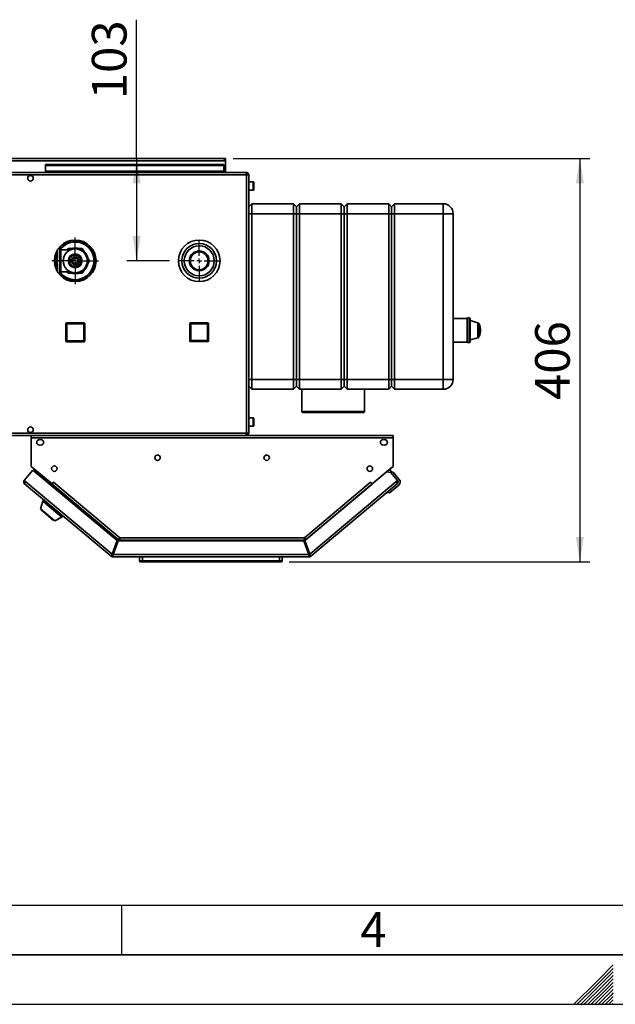
# Paper-space layout 'Blatt3' of a CAD drawing. Units: millimetres. Extents: x 0 to 4200, y 0 to 2970.
# Drawn here: x 1498 to 2098, y 0 to 993 of the extents above; entities that cross this region are included whole.
import ezdxf

# ---------------------------------------------------------------- set-up
doc = ezdxf.new("R2010")
doc.units = ezdxf.units.MM
for name, color, linetype in [('1', 7, 'Continuous'), ('61', 7, 'Continuous'), ('62', 7, 'Continuous')]:
    doc.layers.add(name, color=color, linetype=linetype)
doc.styles.add('SLDTEXTSTYLE0', font='TXT', dxfattribs={"width": 0.75})
doc.styles.add('SLDTEXTSTYLE1', font='TXT', dxfattribs={"width": 0.605})
doc.dimstyles.new('SLDDIMSTYLE0', dxfattribs={"dimtxt": 35, "dimasz": 25, "dimexe": 0, "dimexo": 0.0625, "dimgap": 8.75, "dimtad": 1, "dimdec": 1, "dimrnd": 1e-09, "dimzin": 12, "dimdsep": 46, "dimtxsty": 'SLDTEXTSTYLE1', "dimsah": 1, "dimcen": 0.09, "dimadec": 0, "dimazin": 3, "dimtfac": 1, "dimtdec": 1, "dimtofl": 0, "dimtmove": 0, "dimatfit": 3, "dimfxl": 1, "dimfrac": 2, "dimtolj": 1, "dimtzin": 12, "dimarcsym": 0})
doc.dimstyles.new('SLDDIMSTYLE2', dxfattribs={"dimtxt": 35, "dimasz": 25, "dimexe": 0, "dimexo": 0.0625, "dimgap": 8.75, "dimtad": 1, "dimdec": 0, "dimrnd": 1e-09, "dimzin": 12, "dimdsep": 46, "dimtxsty": 'SLDTEXTSTYLE1', "dimsah": 1, "dimcen": 0.09, "dimadec": 0, "dimazin": 3, "dimtfac": 1, "dimtofl": 0, "dimtmove": 0, "dimatfit": 3, "dimfxl": 1, "dimfrac": 2, "dimtolj": 1, "dimtzin": 12, "dimarcsym": 0})

# ---------------------------------------------------------------- blocks, each defined once
blk = doc.blocks.new('_D_42')
at = {"layer": '1', "color": 7, "ltscale": 10}
for p, q in [((1615.36, 852.53), (1615.36, 992.63)), ((1615.36, 852.53), (1615.36, 749.53)), ((1648.4, 749.53), (1605.36, 749.53))]:
    blk.add_line(p, q, dxfattribs=at)
for points in [[(1615.36, 852.53), (1611.36, 827.53), (1619.36, 827.53)], [(1615.36, 749.53), (1619.36, 774.53), (1611.36, 774.53)]]:
    blk.add_solid(points, dxfattribs=at)
at = {"layer": '1', "color": 7, "ltscale": 10, "insert": (1570.24, 912.42), "char_height": 35, "attachment_point": 1, "rotation": 90, "style": 'SLDTEXTSTYLE1'}
blk.add_mtext('103', dxfattribs=at)
blk = doc.blocks.new('_D_43')
at = {"layer": '1', "color": 7, "ltscale": 10}
for p, q in [((1712.65, 852.53), (2072.16, 852.53)), ((2062.16, 852.53), (2062.16, 446.12)), ((1769.24, 446.12), (2072.16, 446.12))]:
    blk.add_line(p, q, dxfattribs=at)
for points in [[(2062.16, 852.53), (2058.16, 827.53), (2066.16, 827.53)], [(2062.16, 446.12), (2066.16, 471.12), (2058.16, 471.12)]]:
    blk.add_solid(points, dxfattribs=at)
at = {"layer": '1', "color": 7, "ltscale": 10, "insert": (2017.04, 609.22), "char_height": 35, "attachment_point": 1, "rotation": 90, "style": 'SLDTEXTSTYLE1'}
blk.add_mtext('406', dxfattribs=at)
blk = doc.blocks.new('SW_CENTERMARKSYMBOL_8')
at = {"layer": '1', "color": 0, "ltscale": 10}
for p, q in [((0, 5), (0, 20.05)), ((-5, 0), (-20.05, 0)), ((0, 0), (-2.5, 0)), ((0, 0), (0, 2.5)), ((0, 0), (0, -2.5)), ((0, 0), (2.5, 0)), ((5, 0), (20.05, 0)), ((0, -5), (0, -20.05))]:
    blk.add_line(p, q, dxfattribs=at)
blk = doc.blocks.new('SW_CENTERMARKSYMBOL_9')
at = {"layer": '1', "color": 0, "ltscale": 10}
for p, q in [((0, 5), (0, 23.5)), ((-5, 0), (-23.5, 0)), ((0, 0), (-2.5, 0)), ((0, 0), (0, 2.5)), ((0, 0), (0, -2.5)), ((0, 0), (2.5, 0)), ((5, 0), (23.5, 0)), ((0, -5), (0, -23.5))]:
    blk.add_line(p, q, dxfattribs=at)

psp = doc.layouts.new('Blatt3')

# ---------------------------------------------------------------- linework, layer by layer
at = {"color": 7, "linetype": 'Continuous', "lineweight": 35, "ltscale": 10}
for p, q in [((1201.95, 850.23), (1704.95, 850.23)), ((1702.65, 852.53), (1204.25, 852.53)), ((1523.45, 846.75), (1523.45, 845.69)), ((1523.45, 846.75), (1703.45, 846.75)), ((1523.45, 845.69), (1703.45, 845.69)), ((1523.45, 839.89), (1523.45, 845.69)), ((1704.95, 852.53), (1702.65, 852.53)), ((1703.45, 846.75), (1703.45, 845.69)), ((1703.45, 845.69), (1703.45, 839.89)), ((1704.81, 851.03), (1704.95, 851.03)), ((1704.95, 851.03), (1704.95, 852.53)), ((1704.95, 850.23), (1704.95, 851.03)), ((1704.95, 838.53), (1704.95, 850.23)), ((1726.15, 836.23), (1180.75, 836.23)), ((1725.44, 838.53), (1181.46, 838.53)), ((1507.92, 835.53), (1508.98, 835.53)), ((1703.45, 839.89), (1523.45, 839.89)), ((1523.45, 839.89), (1523.45, 838.53)), ((1703.45, 838.53), (1703.45, 839.89)), ((1726.15, 838.53), (1725.44, 838.53)), ((1726.15, 837.03), (1725.99, 837.03)), ((1726.15, 838.53), (1726.15, 837.03)), ((1726.15, 575.83), (1726.15, 836.23)), ((1728.45, 836.23), (1726.15, 836.23)), ((1728.45, 575.83), (1728.45, 836.23)), ((1732.95, 829.28), (1728.45, 829.28)), ((1733.45, 828.78), (1733.45, 823.6)), ((1728.45, 820.78), (1732.95, 820.78)), ((1733.45, 823.6), (1733.45, 821.28)), ((1731.45, 807.03), (1728.45, 804.03)), ((1731.45, 807.03), (1731.45, 797.03)), ((1731.45, 807.03), (1773.45, 807.03)), ((1773.45, 797.03), (1773.45, 807.03)), ((1776.45, 804.03), (1773.45, 807.03)), ((1779.45, 807.03), (1776.45, 804.03)), ((1779.45, 807.03), (1779.45, 797.03)), ((1779.45, 807.03), (1821.45, 807.03)), ((1821.45, 797.03), (1821.45, 807.03)), ((1824.45, 804.03), (1821.45, 807.03)), ((1827.45, 807.03), (1824.45, 804.03)), ((1827.45, 807.03), (1827.45, 797.03)), ((1827.45, 807.03), (1869.45, 807.03)), ((1869.45, 797.03), (1869.45, 807.03)), ((1872.45, 804.03), (1869.45, 807.03)), ((1875.45, 807.03), (1872.45, 804.03)), ((1875.45, 807.03), (1875.45, 797.03)), ((1875.45, 807.03), (1924.45, 807.03)), ((1924.45, 807.03), (1924.45, 797.03)), ((1731.45, 797.03), (1728.45, 797.03)), ((1731.45, 797.03), (1731.45, 630.03)), ((1773.45, 797.03), (1731.45, 797.03)), ((1773.45, 630.03), (1773.45, 797.03)), ((1776.45, 797.03), (1773.45, 797.03)), ((1776.45, 797.03), (1776.45, 804.03)), ((1776.45, 630.03), (1776.45, 797.03)), ((1779.45, 797.03), (1776.45, 797.03)), ((1821.45, 797.03), (1779.45, 797.03)), ((1779.45, 797.03), (1779.45, 630.03)), ((1821.45, 630.03), (1821.45, 797.03)), ((1824.45, 797.03), (1821.45, 797.03)), ((1824.45, 804.03), (1824.45, 797.03)), ((1824.45, 797.03), (1824.45, 630.03)), ((1827.45, 797.03), (1824.45, 797.03)), ((1869.45, 797.03), (1827.45, 797.03)), ((1827.45, 797.03), (1827.45, 630.03)), ((1869.45, 630.03), (1869.45, 797.03)), ((1872.45, 797.03), (1869.45, 797.03)), ((1872.45, 804.03), (1872.45, 797.03)), ((1872.45, 797.03), (1872.45, 630.03)), ((1875.45, 797.03), (1872.45, 797.03)), ((1875.45, 797.03), (1875.45, 630.03)), ((1924.45, 797.03), (1875.45, 797.03)), ((1934.45, 797.03), (1924.45, 797.03)), ((1924.45, 630.03), (1924.45, 797.03)), ((1934.45, 797.03), (1934.45, 630.03)), ((1541.45, 764.74), (1543.06, 767.53)), ((1543.06, 767.53), (1546.35, 767.53)), ((1560.72, 767.53), (1563.84, 767.53)), ((1533.08, 754.64), (1535.55, 754.64)), ((1535.55, 754.99), (1533.17, 754.99)), ((1533.44, 755.89), (1535.55, 755.89)), ((1535.55, 756.23), (1533.55, 756.23)), ((1533.86, 757.09), (1535.55, 757.09)), ((1535.55, 757.41), (1533.98, 757.41)), ((1534.33, 758.22), (1535.55, 758.22)), ((1535.55, 758.53), (1534.48, 758.53)), ((1534.86, 759.29), (1535.55, 759.29)), ((1535.55, 759.57), (1535.01, 759.57)), ((1535.41, 760.28), (1535.55, 760.28)), ((1535.55, 759.57), (1535.55, 760.28)), ((1535.55, 758.53), (1535.55, 759.29)), ((1535.55, 757.41), (1535.55, 758.22)), ((1535.55, 756.23), (1535.55, 757.09)), ((1535.55, 754.99), (1535.55, 755.89)), ((1535.55, 753.71), (1535.55, 754.64)), ((1538.05, 749.53), (1538.05, 763.81)), ((1548.45, 760.63), (1539.05, 760.63)), ((1545.43, 760.63), (1545.94, 761.53)), ((1546.81, 761.03), (1545.94, 761.53)), ((1546.81, 762.03), (1546.81, 761.03)), ((1546.81, 762.03), (1549.88, 762.03)), ((1549.72, 753.57), (1550.42, 754.78)), ((1550.42, 754.78), (1551.81, 754.78)), ((1552.25, 754.9), (1553.45, 755.59)), ((1553.45, 755.59), (1554.66, 754.9)), ((1555.09, 754.78), (1556.48, 754.78)), ((1556.48, 754.78), (1557.18, 753.57)), ((1557.02, 762.03), (1560.09, 762.03)), ((1560.09, 761.03), (1560.09, 762.03)), ((1560.96, 761.53), (1560.09, 761.03)), ((1560.96, 761.53), (1562.49, 758.87)), ((1535.55, 749.72), (1532.45, 749.72)), ((1532.45, 749.34), (1535.55, 749.34)), ((1532.48, 750.69), (1535.55, 750.69)), ((1535.55, 748.37), (1532.48, 748.37)), ((1535.55, 751.07), (1532.51, 751.07)), ((1532.51, 747.99), (1535.55, 747.99)), ((1532.6, 752.03), (1535.55, 752.03)), ((1535.55, 747.03), (1532.6, 747.03)), ((1535.55, 752.4), (1532.65, 752.4)), ((1532.65, 746.66), (1535.55, 746.66)), ((1532.8, 753.35), (1535.55, 753.35)), ((1535.55, 745.71), (1532.8, 745.71)), ((1535.55, 753.71), (1532.87, 753.71)), ((1532.87, 745.34), (1535.55, 745.34)), ((1535.55, 752.4), (1535.55, 753.35)), ((1535.55, 751.07), (1535.55, 752.03)), ((1535.55, 749.72), (1535.55, 750.69)), ((1535.55, 748.37), (1535.55, 749.34)), ((1535.55, 747.03), (1535.55, 747.99)), ((1535.55, 745.71), (1535.55, 746.66)), ((1535.55, 744.42), (1535.55, 745.34)), ((1538.05, 735.25), (1538.05, 749.53)), ((1547.39, 749.53), (1548.08, 750.73)), ((1548.08, 748.32), (1547.39, 749.53)), ((1548.2, 752.56), (1549.41, 753.26)), ((1548.2, 751.17), (1548.2, 752.56)), ((1548.2, 746.5), (1548.2, 747.89)), ((1549.41, 745.8), (1548.2, 746.5)), ((1550.42, 744.28), (1549.72, 745.48)), ((1555.95, 752.03), (1550.95, 752.03)), ((1550.95, 752.03), (1550.95, 747.03)), ((1550.95, 747.03), (1555.95, 747.03)), ((1553.45, 752.03), (1553.45, 753.53)), ((1553.45, 745.53), (1553.45, 747.03)), ((1555.95, 747.03), (1555.95, 752.03)), ((1557.18, 745.48), (1556.48, 744.28)), ((1557.5, 753.26), (1558.7, 752.56)), ((1558.7, 746.5), (1557.5, 745.8)), ((1558.7, 752.56), (1558.7, 751.17)), ((1558.7, 747.89), (1558.7, 746.5)), ((1558.82, 750.73), (1559.51, 749.53)), ((1559.51, 749.53), (1558.82, 748.32)), ((1566.06, 752.69), (1567.6, 750.03)), ((1567.6, 749.03), (1566.06, 746.37)), ((1566.73, 749.53), (1567.6, 750.03)), ((1567.6, 749.03), (1566.73, 749.53)), ((1572.73, 752.14), (1574.24, 749.53)), ((1535.55, 744.42), (1533.08, 744.42)), ((1533.17, 744.07), (1535.55, 744.07)), ((1535.55, 743.17), (1533.44, 743.17)), ((1533.55, 742.83), (1535.55, 742.83)), ((1535.55, 741.97), (1533.86, 741.97)), ((1533.98, 741.65), (1535.55, 741.65)), ((1535.55, 740.84), (1534.33, 740.84)), ((1534.48, 740.53), (1535.55, 740.53)), ((1535.55, 739.77), (1534.86, 739.77)), ((1535.01, 739.49), (1535.55, 739.49)), ((1535.55, 738.78), (1535.41, 738.78)), ((1535.55, 743.17), (1535.55, 744.07)), ((1535.55, 741.97), (1535.55, 742.83)), ((1535.55, 740.84), (1535.55, 741.65)), ((1535.55, 739.77), (1535.55, 740.53)), ((1535.55, 738.78), (1535.55, 739.49)), ((1539.05, 738.43), (1548.47, 738.43)), ((1545.94, 737.53), (1545.43, 738.43)), ((1545.94, 737.53), (1546.81, 738.03)), ((1546.81, 738.03), (1546.81, 737.03)), ((1549.88, 737.03), (1546.81, 737.03)), ((1551.81, 744.28), (1550.42, 744.28)), ((1553.45, 743.47), (1552.25, 744.16)), ((1554.66, 744.16), (1553.45, 743.47)), ((1556.48, 744.28), (1555.09, 744.28)), ((1560.09, 737.03), (1557.02, 737.03)), ((1560.09, 738.03), (1560.96, 737.53)), ((1560.09, 737.03), (1560.09, 738.03)), ((1562.49, 740.19), (1560.96, 737.53)), ((1665, 742.61), (1665, 742.57)), ((1546.45, 731.53), (1543.06, 731.53)), ((1563.84, 731.53), (1560.9, 731.53)), ((1565.29, 734.04), (1563.84, 731.53)), ((1545, 685.98), (1544, 685.98)), ((1544, 668.98), (1544, 685.98)), ((1545, 685.98), (1545, 686.98)), ((1545, 686.98), (1562, 686.98)), ((1562, 685.98), (1545, 685.98)), ((1545, 685.98), (1545, 668.98)), ((1562, 685.98), (1562, 686.98)), ((1562, 685.98), (1563, 685.98)), ((1562, 668.98), (1562, 685.98)), ((1563, 685.98), (1563, 668.98)), ((1669.9, 686.08), (1668.9, 686.08)), ((1668.9, 669.08), (1668.9, 686.08)), ((1669.9, 686.08), (1669.9, 687.08)), ((1669.9, 687.08), (1686.9, 687.08)), ((1669.9, 686.08), (1669.9, 669.08)), ((1686.9, 686.08), (1669.9, 686.08)), ((1686.9, 686.08), (1686.9, 687.08)), ((1686.9, 669.08), (1686.9, 686.08)), ((1686.9, 686.08), (1687.9, 686.08)), ((1687.9, 686.08), (1687.9, 669.08)), ((1948.45, 691.53), (1934.45, 691.53)), ((1948.95, 692.03), (1948.45, 691.53)), ((1948.45, 667.53), (1948.45, 691.53)), ((1950.95, 692.03), (1948.95, 692.03)), ((1948.95, 692.03), (1948.95, 667.03)), ((1951.45, 691.53), (1950.95, 692.03)), ((1950.95, 692.03), (1950.95, 667.03)), ((1951.45, 691.53), (1951.45, 667.53)), ((1959.44, 687.09), (1951.45, 689.23)), ((1961.83, 678.33), (1961.87, 678.84)), ((1961.9, 678.23), (1961.83, 678.23)), ((1961.84, 678.43), (1961.86, 678.43)), ((1961.88, 678.82), (1961.86, 678.48)), ((1961.86, 678.43), (1961.91, 678.43)), ((1961.95, 679.43), (1961.9, 679.43)), ((1961.95, 679.63), (1961.95, 679.53)), ((1544, 668.98), (1545, 668.98)), ((1545, 667.98), (1545, 668.98)), ((1545, 668.98), (1562, 668.98)), ((1562, 667.98), (1545, 667.98)), ((1562, 667.98), (1562, 668.98)), ((1563, 668.98), (1562, 668.98)), ((1668.9, 669.08), (1669.9, 669.08)), ((1669.9, 669.08), (1686.9, 669.08)), ((1669.9, 668.08), (1669.9, 669.08)), ((1686.9, 668.08), (1669.9, 668.08)), ((1686.9, 668.08), (1686.9, 669.08)), ((1687.9, 669.08), (1686.9, 669.08)), ((1934.45, 667.53), (1948.45, 667.53)), ((1948.45, 667.53), (1948.95, 667.03)), ((1948.95, 667.03), (1950.95, 667.03)), ((1950.95, 667.03), (1951.45, 667.53)), ((1951.45, 669.83), (1959.44, 671.97)), ((1731.45, 630.03), (1728.45, 630.03)), ((1731.45, 630.03), (1773.45, 630.03)), ((1731.45, 630.03), (1731.45, 620.03)), ((1776.45, 630.03), (1773.45, 630.03)), ((1773.45, 620.03), (1773.45, 630.03)), ((1779.45, 630.03), (1776.45, 630.03)), ((1776.45, 623.03), (1776.45, 630.03)), ((1779.45, 630.03), (1821.45, 630.03)), ((1779.45, 630.03), (1779.45, 620.03)), ((1824.45, 630.03), (1821.45, 630.03)), ((1821.45, 620.03), (1821.45, 630.03)), ((1824.45, 630.03), (1824.45, 623.03)), ((1827.45, 630.03), (1824.45, 630.03)), ((1827.45, 630.03), (1869.45, 630.03)), ((1827.45, 630.03), (1827.45, 620.03)), ((1872.45, 630.03), (1869.45, 630.03)), ((1869.45, 620.03), (1869.45, 630.03)), ((1872.45, 630.03), (1872.45, 623.03)), ((1875.45, 630.03), (1872.45, 630.03)), ((1875.45, 630.03), (1924.45, 630.03)), ((1875.45, 630.03), (1875.45, 620.03)), ((1934.45, 630.03), (1924.45, 630.03)), ((1924.45, 630.03), (1924.45, 620.03)), ((1731.45, 620.03), (1728.45, 623.03)), ((1773.45, 620.03), (1731.45, 620.03)), ((1776.45, 623.03), (1773.45, 620.03)), ((1779.45, 620.03), (1776.45, 623.03)), ((1821.45, 620.03), (1779.45, 620.03)), ((1781.95, 620.03), (1781.95, 597.53)), ((1824.45, 623.03), (1821.45, 620.03)), ((1827.45, 620.03), (1824.45, 623.03)), ((1869.45, 620.03), (1827.45, 620.03)), ((1844.95, 597.53), (1844.95, 620.03)), ((1872.45, 623.03), (1869.45, 620.03)), ((1875.45, 620.03), (1872.45, 623.03)), ((1924.45, 620.03), (1875.45, 620.03)), ((1843.95, 596.53), (1782.95, 596.53)), ((1732.95, 591.28), (1728.45, 591.28)), ((1733.45, 590.78), (1733.45, 585.6)), ((1180.75, 575.83), (1726.15, 575.83)), ((1508.98, 576.53), (1507.92, 576.53)), ((1726.15, 575.83), (1728.45, 575.83)), ((1728.45, 582.78), (1732.95, 582.78)), ((1733.45, 585.6), (1733.45, 583.28)), ((1181.46, 573.53), (1725.44, 573.53)), ((1508.95, 571.23), (1508.95, 573.53)), ((1508.95, 571.23), (1508.95, 542.29)), ((1873.95, 571.23), (1508.95, 571.23)), ((1873.95, 573.53), (1725.44, 573.53)), ((1725.99, 575.03), (1726.15, 575.03)), ((1726.15, 573.53), (1726.15, 575.03)), ((1873.95, 573.53), (1873.95, 571.23)), ((1873.95, 542.29), (1873.95, 571.23)), ((1510.9, 538.59), (1502.09, 528.09)), ((1508.95, 542.29), (1530.07, 524.56)), ((1509.77, 541.56), (1529.02, 525.41)), ((1595.66, 467.47), (1510.9, 538.59)), ((1867.29, 536.66), (1784.83, 467.47)), ((1852.83, 524.56), (1873.95, 542.29)), ((1867.29, 536.66), (1873.13, 541.56)), ((1871.51, 536.29), (1867.29, 536.66)), ((1870.35, 539.23), (1872.6, 536.55)), ((1870.81, 536.35), (1871.19, 536.67)), ((1874.01, 536.43), (1871.19, 536.67)), ((1871.19, 536.67), (1871.51, 536.29)), ((1878.39, 528.09), (1871.51, 536.29)), ((1880.12, 529.15), (1874.01, 536.43)), ((1502.09, 528.09), (1503.85, 526.61)), ((1503.85, 526.61), (1502.38, 524.85)), ((1503.85, 526.61), (1590.67, 453.77)), ((1530.07, 524.56), (1531.65, 526.44)), ((1530.19, 524.47), (1531.67, 526.23)), ((1531.65, 526.44), (1531.76, 526.35)), ((1531.76, 526.35), (1531.67, 526.23)), ((1531.67, 526.23), (1598.29, 470.33)), ((1784.61, 470.33), (1851.23, 526.23)), ((1789.81, 453.77), (1876.63, 526.61)), ((1851.14, 526.35), (1851.25, 526.44)), ((1851.23, 526.23), (1851.14, 526.35)), ((1851.23, 526.23), (1852.71, 524.47)), ((1851.25, 526.44), (1852.83, 524.56)), ((1876.63, 526.61), (1878.39, 528.09)), ((1878.11, 524.85), (1876.63, 526.61)), ((1878.39, 528.09), (1878.58, 527.86)), ((1589.6, 451.66), (1502.38, 524.85)), ((1529.04, 525.43), (1529.02, 525.41)), ((1529.02, 525.41), (1529.56, 524.96)), ((1529.17, 523.26), (1529.67, 523.86)), ((1529.67, 523.86), (1530.19, 524.47)), ((1529.67, 523.86), (1596.75, 467.57)), ((1530.19, 524.47), (1596.62, 468.72)), ((1531.04, 525.48), (1530.96, 525.62)), ((1786.28, 468.72), (1852.71, 524.47)), ((1878.11, 524.85), (1790.88, 451.66)), ((1851.86, 525.48), (1851.94, 525.62)), ((1852.71, 524.47), (1852.73, 524.45)), ((1853.86, 525.43), (1853.88, 525.41)), ((1879.62, 523.51), (1870.43, 515.8)), ((1878.34, 525.04), (1878.11, 524.85)), ((1520.92, 507.21), (1518.42, 499.51)), ((1521.94, 508.43), (1520.92, 507.21)), ((1520.92, 507.21), (1540.07, 491.14)), ((1870.43, 515.8), (1867.61, 516.05)), ((1518.42, 499.51), (1532.92, 487.34)), ((1519.35, 498.73), (1519.09, 498.42)), ((1519.09, 498.42), (1531.73, 487.82)), ((1531.73, 487.82), (1531.99, 488.12)), ((1532.92, 487.34), (1540.07, 491.14)), ((1540.07, 491.14), (1541.1, 492.36)), ((1595.66, 467.47), (1590.67, 453.77)), ((1591.61, 453.42), (1596.6, 467.12)), ((1596.75, 467.57), (1592.13, 454.87)), ((1783.89, 467.12), (1596.6, 467.12)), ((1597.69, 467.23), (1597.65, 467.12)), ((1598.29, 470.33), (1784.61, 470.33)), ((1598.53, 468.03), (1784.37, 468.03)), ((1783.89, 467.12), (1788.87, 453.42)), ((1784.62, 469.73), (1784.62, 470.12)), ((1789.81, 453.77), (1784.83, 467.47)), ((1590.56, 452.81), (1589.6, 451.66)), ((1591.08, 452.62), (1591.08, 451.12)), ((1789.4, 451.12), (1591.08, 451.12)), ((1592.13, 454.87), (1591.32, 455.55)), ((1788.87, 453.42), (1591.61, 453.42)), ((1618.24, 447.12), (1618.24, 451.12)), ((1618.24, 447.12), (1621.24, 447.12)), ((1621.24, 451.12), (1621.24, 447.12)), ((1621.24, 447.12), (1759.24, 447.12)), ((1621.24, 447.12), (1621.24, 446.12)), ((1759.24, 447.12), (1759.24, 451.12)), ((1759.24, 447.12), (1759.24, 446.12)), ((1759.24, 447.12), (1762.24, 447.12)), ((1762.24, 451.12), (1762.24, 447.12)), ((1789.53, 454.53), (1788.47, 454.53)), ((1789.4, 452.62), (1789.4, 451.12)), ((1789.92, 452.81), (1790.88, 451.66)), ((1621.24, 446.12), (1619.24, 446.12)), ((1759.24, 446.12), (1621.24, 446.12)), ((1761.24, 446.12), (1759.24, 446.12))]:
    psp.add_line(p, q, dxfattribs=at)
at = {"color": 1, "linetype": 'Continuous', "lineweight": 35, "ltscale": 10}
for p, q in [((1732.95, 823.41), (1732.95, 829.28)), ((1732.95, 820.78), (1732.95, 823.41)), ((1539.05, 760.63), (1539.05, 749.53)), ((1546.81, 761.03), (1546.58, 760.63)), ((1547.39, 761.03), (1546.81, 761.03)), ((1560.09, 761.03), (1559.51, 761.03)), ((1560.38, 760.53), (1560.09, 761.03)), ((1539.05, 749.53), (1539.05, 738.43)), ((1566.73, 749.53), (1566.44, 750.03)), ((1566.44, 749.03), (1566.73, 749.53)), ((1546.58, 738.43), (1546.81, 738.03)), ((1546.81, 738.03), (1547.39, 738.03)), ((1559.51, 738.03), (1560.09, 738.03)), ((1560.09, 738.03), (1560.38, 738.53)), ((1959.44, 671.97), (1959.44, 687.09)), ((1960.4, 672.76), (1960.4, 686.29)), ((1961.86, 678.48), (1961.84, 678.48)), ((1961.88, 678.82), (1961.87, 678.82)), ((1961.95, 679.53), (1961.89, 679.53)), ((1781.95, 597.53), (1844.95, 597.53)), ((1732.95, 585.41), (1732.95, 591.28)), ((1732.95, 582.78), (1732.95, 585.41)), ((1509.79, 541.58), (1509.77, 541.56)), ((1873.13, 541.56), (1873.11, 541.58)), ((1597.69, 467.23), (1784.91, 467.23))]:
    psp.add_line(p, q, dxfattribs=at)
at = {"color": 7, "linetype": 'Continuous', "lineweight": 35, "ltscale": 10, "flags": 128}
for points in [[(1509.51, 541.82), (1509.59, 541.73), (1509.77, 541.56)], [(1873.13, 541.56), (1873.31, 541.73), (1873.39, 541.82)], [(1876.77, 526.45), (1876.96, 526.73), (1877.09, 527)]]:
    psp.add_lwpolyline(points, dxfattribs=at)
at = {"color": 7, "linetype": 'Continuous', "lineweight": 35, "ltscale": 100}
for centre, radius in [((1508.45, 832.78), 2.8), ((1553.45, 749.53), 21), ((1678.45, 749.53), 21), ((1678.45, 749.53), 17.55), ((1678.45, 749.53), 15.15), ((1553.45, 749.53), 12.15), ((1553.45, 749.53), 6.96), ((1678.45, 749.53), 10), ((1678.45, 749.53), 9), ((1553.45, 749.53), 4), ((1508.45, 579.28), 2.8), ((1636.45, 551.03), 2.75), ((1746.45, 551.03), 2.75), ((1532.45, 540.03), 2.75), ((1850.45, 540.03), 2.75)]:
    psp.add_circle(centre, radius, dxfattribs=at)
for centre, radius, start, end in [((1702.65, 850.23), 2.3, 0, 90), ((1732.95, 828.78), 0.5, 0, 90), ((1732.95, 821.28), 0.5, 270, 360), ((1924.45, 797.03), 10, 0, 90), ((1553.45, 749.53), 19.5, 270, 142.12249), ((1539.05, 761.63), 1, 180, 270), ((1546.81, 761.03), 1, 90, 150), ((1553.45, 749.53), 13, 112.61986, 121.3675), ((1553.45, 749.53), 13, 67.38014, 112.61986), ((1553.45, 749.53), 5.5, 102.65856, 107.34144), ((1553.45, 749.53), 5.5, 72.65856, 77.34144), ((1553.45, 749.53), 13, 52.61986, 67.38014), ((1560.09, 761.03), 1, 30, 90), ((1553.45, 749.53), 13, 7.38014, 52.61986), ((1553.45, 749.53), 5.5, 162.65856, 167.34144), ((1553.45, 749.53), 5.5, 192.65856, 197.34144), ((1553.45, 749.53), 5.5, 132.65856, 137.34144), ((1553.45, 749.53), 5.5, 222.65856, 227.34144), ((1553.45, 749.53), 5.5, 42.65856, 47.34144), ((1553.45, 749.53), 5.5, 312.65856, 317.34144), ((1553.45, 749.53), 5.5, 12.65856, 17.34144), ((1553.45, 749.53), 5.5, 342.65856, 347.34144), ((1553.45, 749.53), 13, 307.38014, 352.61986), ((1553.45, 749.53), 13, 352.61986, 7.38014), ((1566.73, 749.53), 1, 330, 30), ((1539.05, 737.43), 1, 90, 180), ((1553.45, 749.53), 19.5, 217.87751, 270), ((1546.81, 738.03), 1, 210, 270), ((1553.45, 749.53), 13, 238.6325, 247.38014), ((1553.45, 749.53), 13, 247.38014, 292.61986), ((1553.45, 749.53), 5.5, 252.65856, 257.34144), ((1553.45, 749.53), 5.5, 282.65856, 287.34144), ((1553.45, 749.53), 13, 292.61986, 307.38014), ((1560.09, 738.03), 1, 270, 330), ((1545, 685.98), 1, 90, 180), ((1562, 685.98), 1, 0, 90), ((1669.9, 686.08), 1, 90, 180), ((1686.9, 686.08), 1, 0, 90), ((1959.05, 685.64), 1.5, 25.87481, 75), ((1946.45, 679.53), 15.5, 8.02263, 25.87481), ((1946.45, 679.53), 15.5, 334.12519, 349.47489), ((1946.45, 679.53), 15.2, 7.98328, 8.18002), ((1946.45, 679.53), 15.5, 349.96806, 355.00329), ((1946.45, 679.53), 15.5, 6.79901, 6.97065), ((1946.45, 679.53), 15.5, 0.36965, 6.79901), ((1946.45, 679.53), 15.5, 356.11562, 359.4455), ((1545, 668.98), 1, 180, 270), ((1562, 668.98), 1, 270, 0), ((1669.9, 669.08), 1, 180, 270), ((1686.9, 669.08), 1, 270, 0), ((1959.05, 673.42), 1.5, 285, 334.12519), ((1924.45, 630.03), 10, 270, 0), ((1782.95, 597.53), 1, 180, 270), ((1843.95, 597.53), 1, 270, 0), ((1732.95, 590.78), 0.5, 0, 90), ((1732.95, 583.28), 0.5, 270, 360), ((1517.45, 566.53), 2.75, 74.17338, 285.82662), ((1518.95, 566.53), 2.75, 254.17338, 105.82662), ((1863.95, 566.53), 2.75, 74.17338, 285.82662), ((1865.45, 566.53), 2.75, 254.17338, 105.82662), ((1503.85, 526.61), 2.3, 140, 230), ((1503.85, 526.61), 0.8, 140, 230), ((1876.63, 526.61), 0.8, 310, 40), ((1876.63, 526.61), 2.3, 310, 40), ((1877.05, 526.58), 2, 310, 40), ((1877.05, 526.58), 4, 310, 40), ((1529.04, 524.35), 0.8, 321.78465, 50), ((1591.08, 453.42), 2.3, 230, 270), ((1591.08, 453.42), 0.8, 230, 270), ((1619.24, 447.12), 1, 180, 270), ((1761.24, 447.12), 1, 270, 0), ((1789.4, 453.42), 0.8, 270, 310), ((1789.4, 453.42), 2.3, 270, 310)]:
    psp.add_arc(centre, radius, start, end, dxfattribs=at)
at = {"color": 1, "linetype": 'Continuous', "lineweight": 35, "ltscale": 100}
for start, end in [(270, 142.93567), (217.06433, 270)]:
    psp.add_arc((1553.45, 749.53), 19, start, end, dxfattribs=at)
at = {"color": 7, "linetype": 'Continuous', "lineweight": 35, "ltscale": 10}
for points, knots in [([(1702.65, 852.53), (1702.85, 852.49), (1703.24, 852.42), (1703.82, 851.87), (1704.39, 851.1), (1704.77, 850.51), (1704.95, 850.23)], [0, 0, 0, 0, 0.254718, 0.50961, 0.764503, 1, 1, 1, 1]), ([(1725.44, 838.53), (1725.49, 838.5), (1725.59, 838.46), (1725.75, 838.06), (1725.9, 837.47), (1726.04, 836.81), (1726.12, 836.39), (1726.15, 836.23)], [0, 0, 0, 0, 0.209052, 0.427821, 0.646592, 0.865364, 1, 1, 1, 1]), ([(1728.45, 836.23), (1728.43, 836.48), (1728.38, 837), (1727.98, 837.69), (1727.39, 838.22), (1726.74, 838.49), (1726.31, 838.52), (1726.15, 838.53)], [0, 0, 0, 0, 0.209052, 0.427821, 0.6465923, 0.8653635, 1, 1, 1, 1]), ([(1726.95, 836.23), (1726.93, 836.35), (1726.91, 836.57), (1726.7, 836.84), (1726.44, 837), (1726.24, 837.02), (1726.15, 837.03)], [0, 0, 0, 0, 0.284155, 0.530993, 0.777748, 1, 1, 1, 1]), ([(1563.84, 767.53), (1564.17, 766.96), (1564.7, 766.05), (1565.23, 765.12), (1565.44, 764.76)], [0, 0, 0, 0, 0.620003, 1, 1, 1, 1]), ([(1548.45, 761.53), (1548.46, 761.53), (1548.47, 761.53), (1548.58, 761.53), (1548.84, 761.53), (1549.82, 761.53), (1550.78, 761.53), (1551.55, 761.53)], [0, 0, 0, 0, 0.041275, 0.09195, 0.173346, 0.339257, 1, 1, 1, 1]), ([(1555.35, 761.53), (1556.03, 761.53), (1556.85, 761.53), (1557.78, 761.53), (1558.12, 761.53), (1558.34, 761.53), (1558.44, 761.53), (1558.45, 761.53), (1558.45, 761.53)], [0, 0, 0, 0, 0.582655, 0.707065, 0.850551, 0.907415, 0.964829, 1, 1, 1, 1]), ([(1561.34, 759.86), (1561.35, 759.85), (1561.35, 759.84), (1561.41, 759.75), (1561.54, 759.52), (1562.03, 758.67), (1562.51, 757.84), (1562.89, 757.18)], [0, 0, 0, 0, 0.041275, 0.09195, 0.173346, 0.339257, 1, 1, 1, 1]), ([(1564.79, 753.88), (1565.13, 753.3), (1565.54, 752.59), (1566.01, 751.78), (1566.18, 751.48), (1566.29, 751.29), (1566.34, 751.21), (1566.34, 751.2), (1566.34, 751.2)], [0, 0, 0, 0, 0.582655, 0.707065, 0.850551, 0.907415, 0.964829, 1, 1, 1, 1]), ([(1566.34, 747.86), (1566.34, 747.85), (1566.33, 747.84), (1566.28, 747.75), (1566.15, 747.52), (1565.66, 746.67), (1565.18, 745.84), (1564.79, 745.18)], [0, 0, 0, 0, 0.041275, 0.09195, 0.173346, 0.339257, 1, 1, 1, 1]), ([(1574.24, 749.53), (1573.91, 748.96), (1573.41, 748.1), (1572.9, 747.21), (1572.72, 746.91)], [0, 0, 0, 0, 0.654059, 1, 1, 1, 1]), ([(1551.55, 737.53), (1550.87, 737.53), (1550.06, 737.53), (1549.12, 737.53), (1548.78, 737.53), (1548.56, 737.53), (1548.46, 737.53), (1548.45, 737.53), (1548.45, 737.53)], [0, 0, 0, 0, 0.582655, 0.707065, 0.850551, 0.907415, 0.964829, 1, 1, 1, 1]), ([(1558.45, 737.53), (1558.45, 737.53), (1558.43, 737.53), (1558.32, 737.53), (1558.06, 737.53), (1557.08, 737.53), (1556.12, 737.53), (1555.35, 737.53)], [0, 0, 0, 0, 0.041275, 0.09195, 0.173346, 0.339257, 1, 1, 1, 1]), ([(1562.89, 741.88), (1562.55, 741.3), (1562.15, 740.59), (1561.68, 739.78), (1561.51, 739.48), (1561.4, 739.29), (1561.35, 739.21), (1561.34, 739.2), (1561.34, 739.2)], [0, 0, 0, 0, 0.582655, 0.707065, 0.850551, 0.907415, 0.964829, 1, 1, 1, 1]), ([(1543.06, 731.53), (1542.73, 732.1), (1542.18, 733.06), (1541.61, 734.04), (1541.38, 734.44)], [0, 0, 0, 0, 0.589281, 1, 1, 1, 1]), ([(1961.5, 681.66), (1961.5, 681.67), (1961.5, 681.68), (1961.5, 681.69), (1961.5, 681.69), (1961.5, 681.69)], [0, 0, 0, 0, 0.4345165, 0.8691319, 1, 1, 1, 1]), ([(1961.7, 676.73), (1961.7, 676.73), (1961.7, 676.73), (1961.7, 676.73), (1961.7, 676.73), (1961.7, 676.75), (1961.7, 676.77), (1961.71, 676.8), (1961.71, 676.82), (1961.71, 676.83)], [0, 0, 0, 0, 0.0098318, 0.1242234, 0.3086603, 0.4930532, 0.6787058, 0.8670633, 1, 1, 1, 1]), ([(1961.8, 681.69), (1961.8, 681.69), (1961.8, 681.69), (1961.8, 681.68), (1961.8, 681.67), (1961.8, 681.66)], [0, 0, 0, 0, 0.30139, 0.732492, 1, 1, 1, 1]), ([(1961.89, 679.56), (1961.9, 680.05), (1961.9, 680.83), (1961.83, 681.44), (1961.8, 681.66)], [0, 0, 0, 0, 0.625911, 1, 1, 1, 1]), ([(1961.84, 681.41), (1961.84, 681.42), (1961.83, 681.42), (1961.83, 681.43), (1961.83, 681.43), (1961.83, 681.43)], [0, 0, 0, 0, 0.416652, 0.833381, 1, 1, 1, 1]), ([(1961.83, 678.23), (1961.83, 678.23), (1961.83, 678.23), (1961.83, 678.25), (1961.83, 678.27), (1961.83, 678.3), (1961.83, 678.32), (1961.83, 678.33)], [0, 0, 0, 0, 0.21353, 0.427101, 0.639753, 0.85185, 1, 1, 1, 1]), ([(1961.91, 679.69), (1961.91, 680.15), (1961.9, 680.78), (1961.85, 681.28), (1961.84, 681.41)], [0, 0, 0, 0, 0.734863, 1, 1, 1, 1]), ([(1961.86, 678.48), (1961.86, 678.48), (1961.86, 678.46), (1961.86, 678.45), (1961.86, 678.44), (1961.86, 678.43), (1961.86, 678.43), (1961.86, 678.43)], [0, 0, 0, 0, 0.208783, 0.417594, 0.625815, 0.833852, 1, 1, 1, 1]), ([(1961.87, 678.84), (1961.87, 678.85), (1961.87, 678.87), (1961.87, 678.9), (1961.88, 678.92), (1961.88, 678.93), (1961.88, 678.93), (1961.88, 678.93), (1961.88, 678.91), (1961.88, 678.88), (1961.88, 678.85), (1961.88, 678.83), (1961.88, 678.82)], [0, 0, 0, 0, 0.107473, 0.214931, 0.322747, 0.430863, 0.46408, 0.571528, 0.678991, 0.786082, 0.892787, 1, 1, 1, 1]), ([(1961.9, 679.43), (1961.9, 679.43), (1961.9, 679.43), (1961.9, 679.45), (1961.9, 679.48), (1961.89, 679.5), (1961.89, 679.53), (1961.89, 679.55), (1961.89, 679.56)], [0, 0, 0, 0, 0.183876, 0.367761, 0.551387, 0.734471, 0.853145, 1, 1, 1, 1]), ([(1961.89, 678.18), (1961.89, 678.18), (1961.89, 678.2), (1961.89, 678.21), (1961.89, 678.22), (1961.9, 678.23), (1961.9, 678.23), (1961.9, 678.23)], [0, 0, 0, 0, 0.215635, 0.431287, 0.646468, 0.860837, 1, 1, 1, 1]), ([(1961.92, 679.63), (1961.92, 679.63), (1961.92, 679.63), (1961.91, 679.64), (1961.91, 679.65), (1961.91, 679.67), (1961.91, 679.68), (1961.91, 679.69), (1961.91, 679.69)], [0, 0, 0, 0, 0.179392, 0.358788, 0.538075, 0.717028, 0.895599, 1, 1, 1, 1]), ([(1961.91, 678.43), (1961.91, 678.43), (1961.91, 678.43), (1961.91, 678.44), (1961.91, 678.45), (1961.91, 678.47), (1961.91, 678.48), (1961.91, 678.48)], [0, 0, 0, 0, 0.214146, 0.428281, 0.642711, 0.857633, 1, 1, 1, 1]), ([(1961.95, 679.38), (1961.95, 679.38), (1961.95, 679.4), (1961.95, 679.41), (1961.95, 679.42), (1961.95, 679.43), (1961.95, 679.43), (1961.95, 679.43)], [0, 0, 0, 0, 0.214686, 0.429372, 0.644048, 0.858719, 1, 1, 1, 1]), ([(1726.15, 575.83), (1726.1, 575.58), (1726, 575.06), (1725.85, 574.37), (1725.69, 573.84), (1725.56, 573.57), (1725.47, 573.54), (1725.44, 573.53)], [0, 0, 0, 0, 0.209052, 0.427821, 0.6465923, 0.8653635, 1, 1, 1, 1]), ([(1726.15, 573.53), (1726.4, 573.55), (1726.92, 573.6), (1727.61, 574), (1728.14, 574.59), (1728.41, 575.24), (1728.44, 575.67), (1728.45, 575.83)], [0, 0, 0, 0, 0.209052, 0.427821, 0.646592, 0.865364, 1, 1, 1, 1]), ([(1726.15, 575.03), (1726.27, 575.04), (1726.49, 575.07), (1726.76, 575.28), (1726.92, 575.54), (1726.94, 575.74), (1726.95, 575.83)], [0, 0, 0, 0, 0.284155, 0.530993, 0.777748, 1, 1, 1, 1]), ([(1598.29, 470.33), (1598.14, 470.12), (1597.84, 469.71), (1597.39, 469.19), (1597.01, 468.84), (1596.75, 468.68), (1596.66, 468.71), (1596.62, 468.72)], [0, 0, 0, 0, 0.2123877, 0.4211793, 0.6301359, 0.8411015, 1, 1, 1, 1]), ([(1597.58, 469.43), (1597.56, 469.33), (1597.48, 469.06), (1597.17, 468.39), (1596.89, 467.84), (1596.75, 467.57)], [0, 0, 0, 0, 0.252267, 0.626133, 1, 1, 1, 1]), ([(1598.29, 470.33), (1598.27, 470.25), (1598.24, 470.1), (1598.24, 469.89), (1598.27, 469.78), (1598.28, 469.73)], [0, 0, 0, 0, 0.338933, 0.678132, 1, 1, 1, 1]), ([(1598.53, 468.03), (1598.48, 468.06), (1598.39, 468.13), (1598.31, 468.67), (1598.27, 469.43), (1598.28, 470.03), (1598.29, 470.33)], [0, 0, 0, 0, 0.252774, 0.50328, 0.752144, 1, 1, 1, 1]), ([(1784.61, 470.33), (1784.63, 470.07), (1784.67, 469.56), (1784.65, 468.88), (1784.59, 468.37), (1784.5, 468.07), (1784.41, 468.04), (1784.37, 468.03)], [0, 0, 0, 0, 0.212388, 0.421179, 0.630136, 0.841102, 1, 1, 1, 1]), ([(1784.37, 468.03), (1784.44, 468.02), (1784.58, 467.99), (1784.77, 467.83), (1784.88, 467.69), (1784.93, 467.63)], [0, 0, 0, 0, 0.378645, 0.757289, 1, 1, 1, 1]), ([(1786.28, 468.72), (1786.25, 468.71), (1786.19, 468.68), (1786.03, 468.75), (1785.84, 468.89), (1785.55, 469.16), (1785.12, 469.63), (1784.78, 470.1), (1784.61, 470.33)], [0, 0, 0, 0, 0.13467, 0.266323, 0.395113, 0.521205, 0.76482, 1, 1, 1, 1]), ([(1784.61, 470.33), (1784.65, 470.26), (1784.72, 470.12), (1784.83, 469.99), (1784.9, 469.94), (1784.91, 469.93)], [0, 0, 0, 0, 0.421343, 0.843017, 1, 1, 1, 1]), ([(1784.65, 469.19), (1784.7, 469.09), (1784.81, 468.83), (1784.96, 468.27), (1785.07, 467.83), (1785.1, 467.69)], [0, 0, 0, 0, 0.311197, 0.779622, 1, 1, 1, 1]), ([(1785.79, 468.28), (1785.78, 468.31), (1785.62, 468.62), (1785.42, 469.06), (1785.35, 469.33), (1785.32, 469.43)], [0, 0, 0, 0, 0.06937, 0.625053, 1, 1, 1, 1])]:
    psp.add_open_spline(points, degree=3, knots=knots, dxfattribs=at)
for points in [[(1596.62, 468.72), (1596.67, 468.67), (1596.76, 468.56), (1596.8, 468.28), (1596.79, 467.95), (1596.77, 467.7), (1596.75, 467.57)], [(1597.69, 467.23), (1597.76, 467.53), (1597.9, 468.13), (1598.11, 468.89), (1598.32, 469.43), (1598.46, 469.49), (1598.53, 469.53)], [(1597.69, 467.23), (1597.76, 467.33), (1597.9, 467.54), (1598.11, 467.81), (1598.32, 467.99), (1598.46, 468.02), (1598.53, 468.03)], [(1590.67, 453.77), (1590.51, 453.51), (1590.19, 452.99), (1589.81, 452.32), (1589.57, 451.83), (1589.59, 451.72), (1589.6, 451.66)], [(1590.67, 453.77), (1590.64, 453.66), (1590.57, 453.44), (1590.5, 453.15), (1590.49, 452.92), (1590.54, 452.85), (1590.56, 452.81)], [(1591.08, 451.12), (1591.12, 451.16), (1591.21, 451.23), (1591.34, 451.76), (1591.48, 452.52), (1591.57, 453.12), (1591.61, 453.42)], [(1591.08, 452.62), (1591.12, 452.64), (1591.21, 452.66), (1591.34, 452.85), (1591.48, 453.11), (1591.57, 453.32), (1591.61, 453.42)], [(1788.87, 453.42), (1788.92, 453.12), (1789.01, 452.52), (1789.14, 451.76), (1789.27, 451.23), (1789.36, 451.16), (1789.4, 451.12)], [(1788.87, 453.42), (1788.92, 453.32), (1789.01, 453.11), (1789.14, 452.85), (1789.27, 452.66), (1789.36, 452.64), (1789.4, 452.62)], [(1790.88, 451.66), (1790.89, 451.72), (1790.92, 451.83), (1790.68, 452.32), (1790.29, 452.99), (1789.97, 453.51), (1789.81, 453.77)], [(1789.92, 452.81), (1789.95, 452.85), (1790, 452.92), (1789.98, 453.15), (1789.91, 453.44), (1789.85, 453.66), (1789.81, 453.77)]]:
    psp.add_open_spline(points, degree=3, dxfattribs=at)
at = {"layer": '61', "color": 7, "linetype": 'Continuous', "ltscale": 10}
psp.add_line((100, 100), (2280, 100), dxfattribs=at)
at = {"layer": '61', "color": 7, "linetype": 'Continuous', "lineweight": 35, "ltscale": 10}
psp.add_line((50, 50), (4150, 50), dxfattribs=at)
at = {"layer": '61', "ltscale": 10}
psp.add_line((0, 0), (4200, 0), dxfattribs=at)
at = {"layer": '62', "color": 7, "linetype": 'Continuous', "ltscale": 10}
for p, q in [((1600, 100), (1600, 50)), ((2095.8, 39.75), (2079.19, 23.14)), ((2095.8, 36.21), (2080.96, 21.37)), ((2095.8, 32.68), (2082.72, 19.6)), ((2079.19, 23.14), (2056.05, 0)), ((2080.96, 21.37), (2059.59, 0)), ((2095.8, 29.14), (2084.49, 17.84)), ((2095.8, 25.61), (2086.26, 16.07)), ((2095.8, 22.07), (2088.03, 14.3)), ((2082.72, 19.6), (2063.12, 0)), ((2084.49, 17.84), (2066.66, 0)), ((2086.26, 16.07), (2070.19, 0)), ((2088.03, 14.3), (2073.73, 0)), ((2089.8, 12.53), (2077.26, 0)), ((2091.56, 10.76), (2080.8, 0)), ((2095.8, 18.54), (2089.8, 12.53)), ((2095.8, 15), (2091.56, 10.76)), ((2095.8, 11.46), (2093.33, 9)), ((2093.33, 9), (2084.34, 0)), ((2095.1, 7.23), (2087.87, 0)), ((2095.8, 4.39), (2091.41, 0)), ((2095.8, 0.86), (2094.94, 0)), ((2095.8, 7.93), (2095.1, 7.23))]:
    psp.add_line(p, q, dxfattribs=at)

# ---------------------------------------------------------------- block references
at = {"layer": '1', "color": 7, "ltscale": 10}
for name, p in [('SW_CENTERMARKSYMBOL_9', (1553.45, 749.53)), ('SW_CENTERMARKSYMBOL_8', (1678.45, 749.53))]:
    psp.add_blockref(name, p, dxfattribs=at)

# ---------------------------------------------------------------- texts
at = {"layer": '62', "ltscale": 10, "insert": (1854.1, 92.9), "char_height": 35, "attachment_point": 2, "style": 'SLDTEXTSTYLE0'}
psp.add_mtext('4', dxfattribs=at)

# ---------------------------------------------------------------- dimensions: what is measured, and where the dimension line sits
at = {"layer": '1', "color": 7, "ltscale": 10}
for base, p2, dimstyle, picture, middle in [((1615.36, 749.53), (1658.4, 749.53), 'SLDDIMSTYLE0', '_D_42', (1615.36, 952.53)), ((2062.16, 446.12), (1759.24, 446.12), 'SLDDIMSTYLE2', '_D_43', (2062.16, 649.33))]:
    dim = psp.add_linear_dim(base=base, p1=(1702.65, 852.53), p2=p2, angle=90, dimstyle=dimstyle, dxfattribs=at)
    dim.commit()
    dim.dimension.update_dxf_attribs({"geometry": picture, "text_midpoint": middle, "dimtype": 160})

doc.saveas('drawing.dxf')
